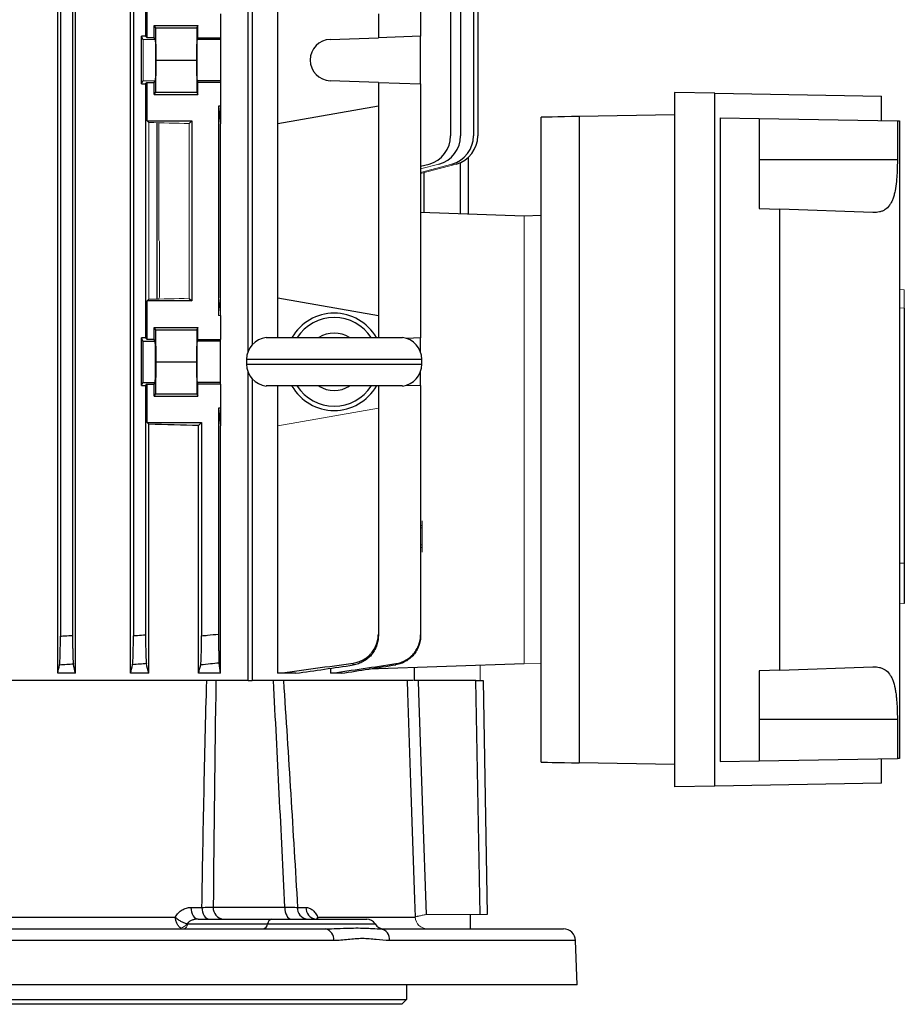
# Model space of a CAD drawing. Units: millimetres. Extents: x -1364 to 835, y -835 to 835.
# Drawn here: x 2 to 184, y -759 to -557 of the extents above; entities that cross this region are included whole.
import ezdxf

# ---------------------------------------------------------------- set-up
doc = ezdxf.new("R2010")
doc.units = ezdxf.units.MM

msp = doc.modelspace()

# ---------------------------------------------------------------- linework, layer by layer
at = {"color": 7, "linetype": 'Continuous', "lineweight": 25}
for p, q in [((48.7, -624.92), (48.7, -503.05)), ((49.55, -503.05), (49.55, -623.54)), ((9.61, -691.05), (9.61, -507.05)), ((13.23, -691.05), (13.23, -507.05)), ((24.58, -691.05), (24.58, -507.05)), ((10.15, -514.69), (10.15, -683.41)), ((12.65, -514.85), (12.65, -683.25)), ((25.15, -514.78), (25.15, -683.32)), ((90.33, -514.85), (90.33, -580.62)), ((92.37, -514.37), (92.37, -580.62)), ((95.02, -514.32), (95.02, -580.62)), ((27.65, -531.95), (27.65, -560.15)), ((84.16, -531.95), (84.16, -560.15)), ((95.9, -530.61), (95.9, -580.62)), ((54.83, -578.19), (54.83, -551.91)), ((27.95, -560.46), (27.95, -552.55)), ((43.01, -555.55), (43.01, -560.46)), ((75.47, -555.55), (75.47, -560.46)), ((29.44, -557.98), (38.4, -557.98)), ((29.44, -560.46), (29.44, -557.98)), ((29.44, -557.98), (29.67, -558.45)), ((38.4, -557.98), (38.16, -558.45)), ((38.4, -560.46), (38.4, -557.98)), ((27.65, -560.15), (26.78, -560.15)), ((26.78, -569.95), (26.78, -560.15)), ((27.11, -560.8), (26.78, -560.15)), ((27.65, -560.15), (27.95, -560.46)), ((29.67, -558.45), (29.73, -565.05)), ((29.67, -558.45), (38.16, -558.45)), ((38.16, -558.45), (38.1, -565.05)), ((84.16, -560.15), (75.47, -560.46)), ((84.16, -569.95), (84.16, -560.15)), ((29.44, -560.46), (27.95, -560.46)), ((29.61, -560.8), (29.44, -560.46)), ((38.4, -560.46), (38.22, -560.8)), ((43.01, -560.8), (38.22, -560.8)), ((38.4, -560.46), (43.01, -560.46)), ((43.01, -560.46), (43.01, -560.8)), ((43.01, -560.8), (43.01, -569.3)), ((65.57, -560.8), (75.47, -560.46)), ((29.73, -565.05), (29.67, -571.65)), ((29.73, -565.05), (38.1, -565.05)), ((38.1, -565.05), (38.16, -571.65)), ((26.78, -569.95), (27.11, -569.3)), ((26.78, -569.95), (27.65, -569.95)), ((27.95, -569.64), (27.65, -569.95)), ((27.65, -569.95), (27.65, -622.15)), ((27.95, -577.55), (27.95, -569.64)), ((27.95, -569.64), (29.44, -569.64)), ((29.44, -569.64), (29.61, -569.3)), ((29.44, -572.12), (29.44, -569.64)), ((38.22, -569.3), (38.4, -569.64)), ((43.01, -569.3), (38.22, -569.3)), ((43.01, -569.64), (38.4, -569.64)), ((38.4, -572.12), (38.4, -569.64)), ((43.01, -569.3), (43.01, -569.64)), ((43.01, -569.64), (43.01, -574.55)), ((75.47, -569.64), (65.57, -569.3)), ((75.47, -569.64), (75.47, -574.55)), ((75.47, -569.64), (84.16, -569.95)), ((84.16, -569.95), (84.16, -622.15)), ((29.67, -571.65), (29.44, -572.12)), ((29.44, -572.12), (38.4, -572.12)), ((29.67, -571.65), (38.16, -571.65)), ((38.16, -571.65), (38.4, -572.12)), ((136.29, -571.74), (136.29, -714.36)), ((144.61, -571.89), (136.29, -571.74)), ((144.61, -714.21), (144.61, -571.89)), ((144.61, -571.89), (178.83, -572.49)), ((178.83, -577.49), (178.83, -572.49)), ((43.01, -574.55), (42.65, -574.55)), ((42.65, -574.55), (42.65, -617.55)), ((42.65, -574.55), (43.01, -578.19)), ((43.01, -574.55), (43.01, -578.19)), ((75.47, -574.55), (54.83, -578.19)), ((75.47, -574.55), (75.47, -617.55)), ((136.29, -576.32), (116.76, -576.65)), ((28.29, -577.89), (27.95, -577.55)), ((27.95, -577.55), (37.15, -577.55)), ((30.05, -614.17), (30.05, -577.93)), ((37.15, -577.55), (36.61, -578.09)), ((37.15, -577.55), (37.15, -614.55)), ((43.01, -613.91), (43.01, -578.19)), ((54.83, -613.91), (54.83, -578.19)), ((108.9, -709.28), (108.9, -576.82)), ((116.76, -576.65), (116.76, -709.45)), ((145.69, -576.91), (145.69, -709.19)), ((145.69, -576.91), (153.68, -577.05)), ((153.68, -577.05), (153.68, -595.55)), ((153.68, -577.05), (182.11, -577.54)), ((182.11, -577.54), (182.53, -577.55)), ((182.11, -577.54), (182.11, -585.55)), ((182.53, -577.55), (182.53, -708.55)), ((84.16, -586.88), (85.88, -586.42)), ((92.27, -586.13), (92.27, -596.59)), ((93.93, -585.07), (93.93, -596.65)), ((182.11, -585.55), (153.68, -585.55)), ((84.8, -588.2), (84.8, -596.33)), ((84.16, -596.31), (105.4, -597.05)), ((153.68, -595.55), (157.97, -595.7)), ((157.97, -690.4), (157.97, -595.7)), ((177.1, -596.37), (157.97, -595.7)), ((108.9, -597), (105.4, -597.12)), ((27.95, -614.55), (28.29, -614.21)), ((27.95, -622.46), (27.95, -614.55)), ((37.15, -614.55), (27.95, -614.55)), ((36.61, -614.01), (37.15, -614.55)), ((54.83, -622.08), (54.83, -613.91)), ((54.83, -613.91), (75.47, -617.55)), ((183.53, -616.02), (183.53, -668.45)), ((43.01, -617.55), (43.01, -622.46)), ((75.47, -617.55), (75.47, -622.08)), ((29.44, -619.98), (38.4, -619.98)), ((29.44, -622.46), (29.44, -619.98)), ((29.44, -619.98), (29.67, -620.45)), ((29.67, -620.45), (29.73, -627.05)), ((29.67, -620.45), (38.16, -620.45)), ((38.16, -620.45), (38.1, -627.05)), ((38.4, -619.98), (38.16, -620.45)), ((38.4, -622.46), (38.4, -619.98)), ((27.65, -622.15), (26.78, -622.15)), ((26.78, -631.95), (26.78, -622.15)), ((27.11, -622.8), (26.78, -622.15)), ((27.11, -622.8), (29.61, -622.8)), ((27.65, -622.15), (27.95, -622.46)), ((29.44, -622.46), (27.95, -622.46)), ((29.61, -622.8), (29.44, -622.46)), ((38.4, -622.46), (38.22, -622.8)), ((43.01, -622.8), (38.22, -622.8)), ((38.4, -622.46), (43.01, -622.46)), ((43.01, -622.8), (43.01, -622.46)), ((43.01, -631.3), (43.01, -622.8)), ((52.4, -622.08), (80.4, -622.08)), ((84.16, -622.15), (81.24, -622.26)), ((84.16, -625.11), (84.16, -622.15)), ((29.73, -627.05), (29.67, -633.65)), ((29.73, -627.05), (38.1, -627.05)), ((38.1, -627.05), (38.16, -633.65)), ((48.4, -626.55), (48.4, -627.55)), ((84.4, -626.55), (48.4, -626.55)), ((84.4, -627.55), (84.4, -626.55)), ((48.4, -627.55), (84.4, -627.55)), ((84.16, -631.95), (84.16, -628.99)), ((48.7, -692.55), (48.7, -629.18)), ((49.55, -630.56), (49.55, -692.55)), ((26.78, -631.95), (27.11, -631.3)), ((26.78, -631.95), (27.65, -631.95)), ((27.11, -631.3), (29.61, -631.3)), ((27.95, -631.64), (27.65, -631.95)), ((27.65, -631.95), (27.65, -683.12)), ((27.95, -639.55), (27.95, -631.64)), ((27.95, -631.64), (29.44, -631.64)), ((29.44, -631.64), (29.61, -631.3)), ((29.44, -634.12), (29.44, -631.64)), ((38.22, -631.3), (38.4, -631.64)), ((43.01, -631.3), (38.22, -631.3)), ((38.4, -634.12), (38.4, -631.64)), ((43.01, -631.64), (38.4, -631.64)), ((43.01, -631.64), (43.01, -631.3)), ((43.01, -631.64), (43.01, -636.55)), ((80.4, -632.02), (52.4, -632.02)), ((54.83, -640.19), (54.83, -632.02)), ((75.47, -632.02), (75.47, -636.55)), ((81.24, -631.84), (84.16, -631.95)), ((84.16, -631.95), (84.16, -683.12)), ((29.67, -633.65), (29.44, -634.12)), ((29.44, -634.12), (38.4, -634.12)), ((29.67, -633.65), (38.16, -633.65)), ((38.16, -633.65), (38.4, -634.12)), ((42.65, -636.55), (42.65, -682.98)), ((42.65, -636.55), (43.01, -640.19)), ((43.01, -636.55), (42.65, -636.55)), ((43.01, -636.55), (43.01, -640.19)), ((75.47, -636.55), (75.47, -682.98)), ((28.29, -639.89), (27.95, -639.55)), ((27.95, -639.55), (39.15, -639.55)), ((28.29, -691.05), (28.29, -639.89)), ((38.55, -640.14), (39.15, -639.55)), ((38.55, -691.05), (38.55, -640.14)), ((39.15, -639.55), (39.15, -683.34)), ((43.01, -691.05), (43.01, -640.19)), ((54.83, -691.05), (54.83, -640.19)), ((183.53, -668.45), (182.53, -668.52)), ((183.53, -668.45), (183.53, -676.69)), ((73.49, -690.16), (105.4, -689.05)), ((157.97, -690.4), (177.1, -689.73)), ((13.23, -691.05), (9.61, -691.05)), ((28.29, -691.05), (24.58, -691.05)), ((43.01, -691.05), (38.55, -691.05)), ((58.5, -691.05), (54.83, -691.05)), ((65.68, -691.05), (65.68, -690)), ((67.9, -691.05), (65.68, -691.05)), ((82.9, -692.55), (82.9, -689.84)), ((157.97, -690.4), (153.68, -690.55)), ((153.68, -690.55), (153.68, -709.05)), ((48.7, -692.55), (-20.22, -692.55)), ((48.7, -692.55), (49.55, -692.55)), ((82.63, -692.55), (49.55, -692.55)), ((83.64, -692.55), (82.73, -692.55)), ((95.52, -692.55), (83.64, -692.55)), ((95.52, -692.55), (97.01, -692.55)), ((96.36, -740.6), (95.52, -692.55)), ((97.01, -692.55), (97.84, -740.6)), ((182.11, -700.55), (153.68, -700.55)), ((182.11, -700.55), (182.11, -708.56)), ((136.29, -709.78), (116.76, -709.45)), ((145.69, -709.19), (153.68, -709.05)), ((153.68, -709.05), (182.11, -708.56)), ((178.83, -713.61), (178.83, -708.61)), ((182.53, -708.55), (182.11, -708.56)), ((178.83, -713.61), (144.61, -714.21)), ((144.61, -714.21), (136.29, -714.36)), ((36.95, -739.14), (39.22, -739.14)), ((41.55, -739.09), (56.24, -739.09)), ((58.86, -739.14), (60.6, -739.14)), ((-17.58, -741.14), (33.76, -741.14)), ((38.44, -741.55), (53.59, -741.55)), ((53.59, -741.55), (73.09, -741.55)), ((62.99, -741.14), (83.07, -741.14)), ((94.4, -743.55), (94.4, -740.6)), ((-19.03, -743.55), (64.62, -743.55)), ((36.3, -742.55), (52.72, -742.55)), ((52.72, -742.55), (74.82, -742.55)), ((64.62, -743.55), (65.22, -743.53)), ((75.61, -743.54), (75.92, -743.55)), ((75.92, -743.55), (113.51, -743.55)), ((66.29, -745.96), (-19.17, -745.96)), ((116.01, -745.96), (77.78, -745.96)), ((116.33, -755.05), (116.01, -745.96)), ((116.33, -755.05), (-19.39, -755.05)), ((81.23, -755.05), (81.23, -758.05)), ((-27.49, -758.05), (81.23, -758.05)), ((80.28, -759.05), (-28.45, -759.05))]:
    msp.add_line(p, q, dxfattribs=at)
at = {"color": 144, "linetype": 'Continuous', "lineweight": 18}
for p, q in [((27.11, -560.8), (29.61, -560.8)), ((27.11, -569.3), (29.61, -569.3)), ((28.29, -614.21), (28.29, -577.89)), ((30.38, -577.94), (30.38, -602.05)), ((36.61, -578.09), (36.61, -614.01)), ((84.16, -587.43), (87.93, -586.42)), ((84.16, -588.14), (90.58, -586.42)), ((84.16, -588.37), (91.45, -586.42)), ((105.4, -689.05), (105.4, -597.05)), ((30.53, -602.36), (30.38, -602.05)), ((30.53, -602.36), (30.53, -613.74)), ((183.53, -612.26), (182.53, -612.19)), ((183.53, -612.26), (183.53, -616.02)), ((30.53, -613.74), (30.38, -614.05)), ((30.38, -614.05), (30.38, -614.16)), ((43.01, -613.91), (42.65, -617.55)), ((43.01, -613.91), (43.01, -617.55)), ((183.53, -616.02), (182.53, -615.96)), ((43.01, -617.55), (42.65, -617.55)), ((75.47, -636.55), (54.83, -640.19)), ((84.46, -660.69), (84.16, -660.68)), ((84.46, -661.19), (84.16, -661.18)), ((84.46, -659.69), (84.46, -666.18)), ((84.46, -661.19), (84.46, -660.69)), ((84.46, -664.68), (84.46, -661.19)), ((84.46, -664.68), (84.16, -664.68)), ((84.46, -665.18), (84.16, -665.18)), ((84.46, -665.18), (84.46, -664.68)), ((183.53, -676.69), (182.53, -676.76)), ((96.4, -689.36), (96.4, -692.55)), ((108.9, -689.1), (105.4, -688.98)), ((85.27, -740.6), (96.36, -740.6))]:
    msp.add_line(p, q, dxfattribs=at)
at = {"color": 7, "linetype": 'Continuous', "lineweight": 25, "flags": 128}
for points in [[(83.09, -741.1), (82.97, -737.55), (82.16, -713.57), (81.52, -695.05), (81.44, -692.55)], [(83.64, -692.55), (83.72, -695.05), (84.54, -719.24), (85.27, -740.6)], [(36.95, -739.14), (36.98, -739.61), (37.08, -740.07), (37.22, -740.48), (37.4, -740.85), (37.63, -741.15), (37.88, -741.37), (38.16, -741.5), (38.44, -741.55)], [(39.22, -739.14), (39.26, -739.61), (39.35, -740.07), (39.5, -740.48), (39.69, -740.85), (39.92, -741.15), (40.18, -741.37), (40.47, -741.5), (40.76, -741.55)], [(56.24, -739.09), (56.27, -739.58), (56.35, -740.04), (56.47, -740.46), (56.64, -740.83), (56.83, -741.14), (57.06, -741.36), (57.3, -741.5), (57.56, -741.55)]]:
    msp.add_lwpolyline(points, dxfattribs=at)
at = {"color": 7, "linetype": 'Continuous', "lineweight": 25}
for centre, radius, start, end in [((65.72, -565.05), 4.25, 92, 268), ((84.33, -580.62), 6, 285, 0), ((86.37, -580.62), 6, 285, 0), ((89.02, -580.62), 6, 285, 0), ((89.9, -580.62), 6, 285, 0), ((66.4, -627.05), 10, 29.8158, 150.1842), ((66.4, -627.05), 9.11, 33.1543, 146.8457), ((52.9, -626.55), 4.5, 96.3794, 180), ((66.4, -627.05), 5.89, 57.5766, 122.4234), ((79.9, -626.55), 4.5, 0, 83.6206), ((52.9, -627.55), 4.5, 180, 263.6206), ((79.9, -627.55), 4.5, 276.3794, 0), ((66.4, -627.05), 10, 209.8158, 330.1842), ((66.4, -627.05), 9.11, 213.1543, 326.8457), ((66.4, -627.05), 5.89, 237.5766, 302.4234), ((43.87, -739.23), 2.33, 176.6616, 265.1343), ((61.11, -739.31), 2.26, 175.64, 262.6185), ((62.87, -739.29), 2.27, 176.0667, 263.2416), ((53.87, -742.67), 1.16, 104.181, 174.0322), ((73.09, -743.55), 2, 30, 90), ((51.57, -742.43), 1.16, 284.181, 354.0322), ((64.13, -745.67), 2.18, 352.4209, 76.8992), ((76.55, -741.55), 2, 210, 270), ((75.56, -745.75), 2.23, 354.4755, 80.7818), ((113.51, -746.05), 2.5, 2, 90)]:
    msp.add_arc(centre, radius, start, end, dxfattribs=at)
at = {"color": 144, "linetype": 'Continuous', "lineweight": 18}
for centre, radius, start, end in [((85.55, -741.06), 2.49, 181.7214, 269.7436), ((34.51, -741.49), 1.94, 281.0246, 327.3113), ((35.16, -742.43), 1.16, 284.181, 354.0322)]:
    msp.add_arc(centre, radius, start, end, dxfattribs=at)
for centre, major_axis, ratio, start_param, end_param in [((27.11, -565.05), (0, 4.25), 0.017455, 3.176499, 6.248279), ((29.61, -565.05), (0, 4.25), 0.017455, 3.176499, 6.248279), ((-33.6, -581.36), (117, 0), 0.034921, 0.927194, 1.013353), ((-33.6, -610.74), (117, 0), 0.034921, 5.269832, 5.355991), ((95.84, -740.55), (2, -0.05), 0.020048, 4.975297, 6.28406)]:
    msp.add_ellipse(centre, major_axis=major_axis, ratio=ratio, start_param=start_param, end_param=end_param, dxfattribs=at)
at = {"color": 7, "linetype": 'Continuous', "lineweight": 25}
for centre, major_axis, ratio, start_param, end_param in [((38.23, -565.05), (0, 4.25), 0.017455, 0.034907, 3.106686), ((116.9, -576.69), (8, 0.13), 0.004516, 1.588173, 3.141517), ((27.11, -627.05), (0, 4.25), 0.017455, 3.176499, 6.248279), ((29.61, -627.05), (0, 4.25), 0.017455, 3.176499, 6.248279), ((38.23, -627.05), (0, 4.25), 0.017455, 0.034907, 3.106686), ((-33.6, -643.36), (117, 0), 0.034921, 0.906215, 1.013353), ((116.9, -709.41), (8, -0.13), 0.004516, 3.141669, 4.695012)]:
    msp.add_ellipse(centre, major_axis=major_axis, ratio=ratio, start_param=start_param, end_param=end_param, dxfattribs=at)
for points, knots in [([(182.11, -585.55), (182.11, -586.32), (182.1, -587.07), (182.05, -588.19), (182.03, -588.56), (181.98, -589.28), (181.95, -589.64), (181.85, -590.68), (181.76, -591.33), (181.57, -592.25), (181.5, -592.55), (181.35, -593.1), (181.27, -593.36), (181.08, -593.86), (180.98, -594.09), (180.75, -594.52), (180.62, -594.72), (180.23, -595.26), (179.92, -595.55), (179.41, -595.89), (179.22, -595.99), (178.84, -596.15), (178.64, -596.21), (178.02, -596.35), (177.57, -596.38), (177.1, -596.37)], [0, 0, 0, 0, 0.125, 0.125, 0.1875, 0.1875, 0.25, 0.25, 0.375, 0.375, 0.4375, 0.4375, 0.5, 0.5, 0.5625, 0.5625, 0.625, 0.625, 0.75, 0.75, 0.8125, 0.8125, 0.875, 0.875, 1, 1, 1, 1]), ([(9.97, -689.35), (9.98, -689.29), (9.99, -689.2), (10.02, -688.97), (10.03, -688.82), (10.05, -688.47), (10.06, -688.27), (10.08, -687.82), (10.09, -687.57), (10.1, -687.03), (10.11, -686.74), (10.12, -686.14), (10.13, -685.81), (10.14, -685.15), (10.14, -684.81), (10.14, -684.12), (10.15, -683.76), (10.15, -683.41)], [0, 0, 0, 0, 0.125, 0.125, 0.25, 0.25, 0.375, 0.375, 0.5, 0.5, 0.625, 0.625, 0.75, 0.75, 0.875, 0.875, 1, 1, 1, 1]), ([(10.15, -683.41), (10.46, -683.39), (10.77, -683.37), (11.09, -683.35), (11.61, -683.32), (12.13, -683.28), (12.65, -683.25)], [0, 0, 0, 0, 0.000944711, 0.000944711, 0.000944711, 0.002504935, 0.002504935, 0.002504935, 0.002504935]), ([(12.65, -683.25), (12.65, -683.61), (12.65, -683.96), (12.65, -684.65), (12.65, -684.99), (12.66, -685.66), (12.67, -685.97), (12.68, -686.58), (12.69, -686.87), (12.7, -687.41), (12.71, -687.65), (12.73, -687.99), (12.73, -688.1), (12.74, -688.3), (12.75, -688.39), (12.76, -688.65), (12.77, -688.8), (12.8, -689.03), (12.81, -689.12), (12.82, -689.17)], [0, 0, 0, 0, 0.125, 0.125, 0.25, 0.25, 0.375, 0.375, 0.5, 0.5, 0.625, 0.625, 0.6875, 0.6875, 0.75, 0.75, 0.875, 0.875, 1, 1, 1, 1]), ([(24.97, -689.29), (24.98, -689.23), (24.99, -689.14), (25.02, -688.91), (25.03, -688.76), (25.05, -688.41), (25.06, -688.21), (25.08, -687.76), (25.09, -687.51), (25.1, -686.97), (25.11, -686.68), (25.12, -686.07), (25.13, -685.75), (25.14, -685.08), (25.14, -684.74), (25.14, -684.04), (25.15, -683.68), (25.15, -683.32)], [0, 0, 0, 0, 0.125, 0.125, 0.25, 0.25, 0.375, 0.375, 0.5, 0.5, 0.625, 0.625, 0.75, 0.75, 0.875, 0.875, 1, 1, 1, 1]), ([(25.15, -683.32), (25.43, -683.3), (25.7, -683.28), (25.98, -683.26), (26.54, -683.21), (27.09, -683.16), (27.65, -683.12)], [0, 0, 0, 0, 0.000841339, 0.000841339, 0.000841339, 0.00250868, 0.00250868, 0.00250868, 0.00250868]), ([(27.65, -683.12), (27.65, -683.47), (27.65, -683.83), (27.65, -684.52), (27.65, -684.87), (27.66, -685.54), (27.67, -685.86), (27.68, -686.46), (27.69, -686.76), (27.7, -687.3), (27.71, -687.55), (27.73, -687.88), (27.73, -687.99), (27.74, -688.19), (27.75, -688.28), (27.76, -688.54), (27.78, -688.68), (27.8, -688.91), (27.81, -689), (27.82, -689.05)], [0, 0, 0, 0, 0.125, 0.125, 0.25, 0.25, 0.375, 0.375, 0.5, 0.5, 0.625, 0.625, 0.6875, 0.6875, 0.75, 0.75, 0.875, 0.875, 1, 1, 1, 1]), ([(38.97, -689.33), (38.98, -689.28), (38.99, -689.19), (39.01, -688.96), (39.03, -688.82), (39.05, -688.47), (39.06, -688.27), (39.07, -687.93), (39.08, -687.81), (39.09, -687.56), (39.09, -687.43), (39.1, -687.02), (39.11, -686.73), (39.12, -686.11), (39.13, -685.79), (39.14, -685.11), (39.14, -684.77), (39.14, -684.07), (39.15, -683.7), (39.15, -683.34)], [0, 0, 0, 0, 0.125, 0.125, 0.25, 0.25, 0.375, 0.375, 0.4375, 0.4375, 0.5, 0.5, 0.625, 0.625, 0.75, 0.75, 0.875, 0.875, 1, 1, 1, 1]), ([(39.15, -683.34), (39.56, -683.3), (39.97, -683.26), (40.38, -683.22), (41.13, -683.14), (41.89, -683.06), (42.65, -682.98)], [0, 0, 0, 0, 0.001240108, 0.001240108, 0.001240108, 0.003518621, 0.003518621, 0.003518621, 0.003518621]), ([(42.65, -682.98), (42.65, -683.34), (42.65, -683.7), (42.65, -684.4), (42.65, -684.75), (42.65, -685.42), (42.66, -685.75), (42.66, -686.21), (42.66, -686.36), (42.67, -686.65), (42.67, -686.79), (42.68, -687.2), (42.68, -687.45), (42.69, -687.9), (42.69, -688.1), (42.71, -688.44), (42.71, -688.59), (42.72, -688.81), (42.73, -688.89), (42.74, -688.94)], [0, 0, 0, 0, 0.125, 0.125, 0.25, 0.25, 0.375, 0.375, 0.4375, 0.4375, 0.5, 0.5, 0.625, 0.625, 0.75, 0.75, 0.875, 0.875, 1, 1, 1, 1]), ([(70.31, -688.94), (70.66, -688.89), (71.01, -688.81), (71.69, -688.59), (72.02, -688.45), (72.65, -688.1), (72.95, -687.9), (73.37, -687.57), (73.5, -687.45), (73.76, -687.2), (73.88, -687.07), (74.24, -686.66), (74.44, -686.37), (74.81, -685.75), (74.96, -685.42), (75.21, -684.75), (75.31, -684.41), (75.43, -683.7), (75.47, -683.34), (75.47, -682.98)], [0, 0, 0, 0, 0.125, 0.125, 0.25, 0.25, 0.375, 0.375, 0.4375, 0.4375, 0.5, 0.5, 0.625, 0.625, 0.75, 0.75, 0.875, 0.875, 1, 1, 1, 1]), ([(75.47, -683.34), (75.47, -683.7), (75.43, -684.06), (75.31, -684.76), (75.21, -685.11), (74.96, -685.79), (74.81, -686.11), (74.45, -686.72), (74.24, -687.02), (73.77, -687.57), (73.52, -687.81), (73.1, -688.15), (72.96, -688.26), (72.66, -688.46), (72.5, -688.56), (72.03, -688.82), (71.71, -688.96), (71.03, -689.19), (70.68, -689.28), (70.32, -689.33)], [0, 0, 0, 0, 0.125, 0.125, 0.25, 0.25, 0.375, 0.375, 0.5, 0.5, 0.625, 0.625, 0.6875, 0.6875, 0.75, 0.75, 0.875, 0.875, 1, 1, 1, 1]), ([(75.47, -682.98), (75.47, -683.06), (75.47, -683.14), (75.47, -683.22), (75.47, -683.26), (75.47, -683.3), (75.47, -683.34)], [0, 0, 0, 0, 0.002278512, 0.002278512, 0.002278512, 0.00351862, 0.00351862, 0.00351862, 0.00351862]), ([(79.07, -689.05), (79.43, -689), (79.77, -688.91), (80.44, -688.69), (80.76, -688.54), (81.39, -688.19), (81.68, -688), (82.23, -687.55), (82.48, -687.3), (82.95, -686.76), (83.15, -686.47), (83.51, -685.86), (83.66, -685.54), (83.91, -684.87), (84, -684.53), (84.13, -683.83), (84.16, -683.47), (84.16, -683.12)], [0, 0, 0, 0, 0.125, 0.125, 0.25, 0.25, 0.375, 0.375, 0.5, 0.5, 0.625, 0.625, 0.75, 0.75, 0.875, 0.875, 1, 1, 1, 1]), ([(84.16, -683.32), (84.16, -683.68), (84.13, -684.04), (84, -684.73), (83.91, -685.08), (83.66, -685.75), (83.51, -686.07), (83.16, -686.68), (82.95, -686.97), (82.49, -687.51), (82.23, -687.76), (81.83, -688.1), (81.68, -688.2), (81.39, -688.41), (81.24, -688.5), (80.77, -688.76), (80.45, -688.91), (79.78, -689.14), (79.44, -689.23), (79.08, -689.29)], [0, 0, 0, 0, 0.125, 0.125, 0.25, 0.25, 0.375, 0.375, 0.5, 0.5, 0.625, 0.625, 0.6875, 0.6875, 0.75, 0.75, 0.875, 0.875, 1, 1, 1, 1]), ([(84.16, -683.12), (84.16, -683.16), (84.16, -683.21), (84.16, -683.26), (84.16, -683.28), (84.16, -683.3), (84.16, -683.32)], [0, 0, 0, 0, 0.001667341, 0.001667341, 0.001667341, 0.00250868, 0.00250868, 0.00250868, 0.00250868]), ([(12.82, -689.17), (12.37, -689.2), (11.91, -689.23), (11.46, -689.26), (10.96, -689.29), (10.47, -689.32), (9.97, -689.35)], [0, 0, 0, 0, 0.001366196, 0.001366196, 0.001366196, 0.002856475, 0.002856475, 0.002856475, 0.002856475]), ([(27.82, -689.05), (27.37, -689.09), (26.92, -689.13), (26.47, -689.16), (25.97, -689.21), (25.47, -689.25), (24.97, -689.29)], [0, 0, 0, 0, 0.001353566, 0.001353566, 0.001353566, 0.0028645, 0.0028645, 0.0028645, 0.0028645]), ([(42.74, -688.94), (42.15, -689.01), (41.57, -689.07), (40.99, -689.13), (40.31, -689.19), (39.64, -689.26), (38.97, -689.33)], [0, 0, 0, 0, 0.001758125, 0.001758125, 0.001758125, 0.003789409, 0.003789409, 0.003789409, 0.003789409]), ([(70.32, -689.33), (70.32, -689.26), (70.32, -689.19), (70.31, -689.13), (70.31, -689.07), (70.31, -689.01), (70.31, -688.94)], [0, 0, 0, 0, 0.002031284, 0.002031284, 0.002031284, 0.003789409, 0.003789409, 0.003789409, 0.003789409]), ([(79.08, -689.29), (79.08, -689.25), (79.08, -689.21), (79.08, -689.16), (79.08, -689.13), (79.07, -689.09), (79.07, -689.05)], [0, 0, 0, 0, 0.001510935, 0.001510935, 0.001510935, 0.0028645, 0.0028645, 0.0028645, 0.0028645]), ([(177.1, -689.73), (177.57, -689.72), (178.02, -689.75), (178.64, -689.89), (178.84, -689.95), (179.22, -690.11), (179.4, -690.21), (179.92, -690.54), (180.22, -690.83), (180.62, -691.37), (180.74, -691.57), (180.97, -692), (181.07, -692.23), (181.36, -692.97), (181.51, -693.53), (181.69, -694.44), (181.75, -694.76), (181.84, -695.42), (181.88, -695.76), (181.95, -696.45), (181.98, -696.8), (182.03, -697.53), (182.05, -697.9), (182.1, -699.02), (182.11, -699.78), (182.11, -700.55)], [0, 0, 0, 0, 0.125, 0.125, 0.1875, 0.1875, 0.25, 0.25, 0.375, 0.375, 0.4375, 0.4375, 0.5, 0.5, 0.625, 0.625, 0.6875, 0.6875, 0.75, 0.75, 0.8125, 0.8125, 0.875, 0.875, 1, 1, 1, 1]), ([(39.22, -739.14), (39.35, -731.37), (39.49, -723.6), (39.82, -708.07), (40, -700.31), (40.21, -692.55)], [0, 0, 0, 0, 0.5, 0.5, 1, 1, 1, 1]), ([(55.97, -692.55), (56.5, -700.31), (56.99, -708.07), (57.95, -723.6), (58.41, -731.37), (58.86, -739.14)], [0, 0, 0, 0, 0.5, 0.5, 1, 1, 1, 1]), ([(33.76, -741.14), (33.94, -740.82), (34.15, -740.54), (34.62, -740.03), (34.88, -739.83), (35.43, -739.49), (35.73, -739.35), (36.33, -739.18), (36.64, -739.14), (36.95, -739.14)], [0, 0, 0, 0, 0.25, 0.25, 0.5, 0.5, 0.75, 0.75, 1, 1, 1, 1]), ([(39.22, -739.14), (39.68, -739.13), (40.11, -739.12), (40.89, -739.11), (41.24, -739.1), (41.55, -739.09)], [0, 0, 0, 0, 0.5, 0.5, 1, 1, 1, 1]), ([(56.24, -739.09), (56.75, -739.1), (57.22, -739.11), (58.09, -739.12), (58.49, -739.13), (58.86, -739.14)], [0, 0, 0, 0, 0.5, 0.5, 1, 1, 1, 1]), ([(60.6, -739.14), (60.84, -739.14), (61.06, -739.18), (61.51, -739.35), (61.73, -739.49), (62.15, -739.83), (62.34, -740.03), (62.7, -740.54), (62.86, -740.82), (62.99, -741.14)], [0, 0, 0, 0, 0.25, 0.25, 0.5, 0.5, 0.75, 0.75, 1, 1, 1, 1]), ([(34.89, -743.39), (34.74, -743.3), (34.61, -743.19), (34.36, -742.89), (34.24, -742.71), (34.09, -742.41), (34.05, -742.31), (33.97, -742.09), (33.93, -741.98), (33.83, -741.63), (33.78, -741.38), (33.76, -741.14)], [0, 0, 0, 0, 0.25, 0.25, 0.5, 0.5, 0.625, 0.625, 0.75, 0.75, 1, 1, 1, 1]), ([(36.15, -742.53), (35.95, -742.49), (35.75, -742.42), (35.32, -742.25), (35.11, -742.14), (34.79, -741.96), (34.68, -741.89), (34.48, -741.75), (34.38, -741.68), (34.09, -741.46), (33.91, -741.3), (33.76, -741.14)], [0, 0, 0, 0, 0.25, 0.25, 0.5, 0.5, 0.625, 0.625, 0.75, 0.75, 1, 1, 1, 1]), ([(38.44, -741.55), (38.23, -741.55), (38.02, -741.57), (37.6, -741.65), (37.39, -741.7), (36.99, -741.86), (36.8, -741.96), (36.44, -742.21), (36.28, -742.36), (36.15, -742.53)], [0, 0, 0, 0, 0.25, 0.25, 0.5, 0.5, 0.75, 0.75, 1, 1, 1, 1]), ([(62.99, -741.14), (62.99, -741.14), (62.93, -741.24), (62.83, -741.41), (62.81, -741.56), (62.81, -741.61)], [0, 0, 0, 0, 0.013877, 0.622344, 1, 1, 1, 1]), ([(62.99, -741.14), (62.99, -741.14), (62.99, -741.28), (63, -741.42), (63.01, -741.55)], [0, 0, 0, 0, 0.025063, 1, 1, 1, 1]), ([(65.22, -743.53), (66.03, -743.51), (67.85, -743.47), (70.86, -743.32), (73.61, -743.44), (75.06, -743.51), (75.61, -743.54)], [0, 0, 0, 0, 0.186142, 0.423152, 0.778333, 1, 1, 1, 1]), ([(77.78, -745.96), (76.87, -745.96), (75.95, -745.85), (74.55, -745.7), (74.08, -745.65), (73.14, -745.58), (72.66, -745.56), (71.7, -745.56), (71.22, -745.58), (70.25, -745.65), (69.76, -745.7), (68.29, -745.85), (67.3, -745.96), (66.29, -745.96)], [0, 0, 0, 0, 0.25, 0.25, 0.375, 0.375, 0.5, 0.5, 0.625, 0.625, 0.75, 0.75, 1, 1, 1, 1])]:
    msp.add_open_spline(points, degree=3, knots=knots, dxfattribs=at)
for points in [[(9.61, -691.05), (9.73, -690.49), (9.85, -689.92), (9.97, -689.35)], [(13.23, -691.05), (13.09, -690.43), (12.96, -689.8), (12.82, -689.17)], [(24.58, -691.05), (24.71, -690.47), (24.84, -689.88), (24.97, -689.29)], [(28.29, -691.05), (28.13, -690.4), (27.98, -689.73), (27.82, -689.05)], [(38.55, -691.05), (38.69, -690.49), (38.83, -689.91), (38.97, -689.33)], [(43.01, -691.05), (42.92, -690.37), (42.83, -689.67), (42.74, -688.94)], [(54.83, -691.05), (59.99, -690.37), (65.15, -689.67), (70.31, -688.94)], [(58.5, -691.05), (62.44, -690.49), (66.38, -689.91), (70.32, -689.33)], [(65.68, -691.05), (70.15, -690.4), (74.61, -689.73), (79.07, -689.05)], [(67.9, -691.05), (71.63, -690.47), (75.36, -689.88), (79.08, -689.29)], [(42.1, -692.55), (41.85, -708.06), (41.68, -723.58), (41.55, -739.09)], [(56.24, -739.09), (55.52, -723.58), (54.75, -708.06), (53.91, -692.55)], [(81.23, -758.05), (80.9, -758.4), (80.58, -758.73), (80.28, -759.05)]]:
    msp.add_open_spline(points, degree=3, dxfattribs=at)
at = {"color": 144, "linetype": 'Continuous', "lineweight": 18}
for points in [[(83.07, -741.14), (83.08, -741.14), (83.08, -741.13), (83.09, -741.1)], [(36.15, -742.53), (36.2, -742.55), (36.25, -742.55), (36.3, -742.55)]]:
    msp.add_open_spline(points, degree=3, dxfattribs=at)
msp.add_open_spline([(83.09, -741.1), (83.13, -741.08), (83.21, -741.06), (83.4, -741.01), (83.47, -740.99), (83.63, -740.95), (83.71, -740.93), (83.9, -740.89), (84.01, -740.87), (84.23, -740.82), (84.47, -740.77), (84.72, -740.71), (84.99, -740.66), (85.13, -740.63), (85.27, -740.6)], degree=3, knots=[0, 0, 0, 0, 0.25, 0.25, 0.375, 0.375, 0.5, 0.5, 0.625, 0.625, 0.75, 0.875, 0.875, 1, 1, 1, 1], dxfattribs=at)

doc.saveas('drawing.dxf')
